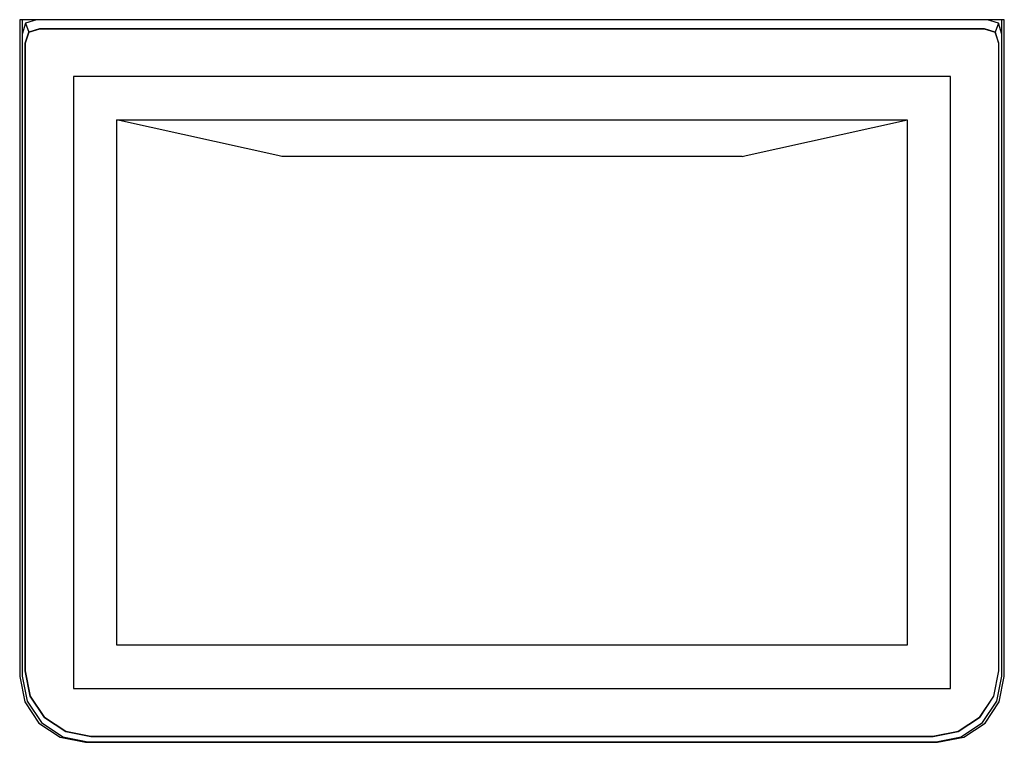
# Model space of a CAD drawing. Extents: x -0.075 to 0.075, y -0.055 to 0.055.
import ezdxf

# ---------------------------------------------------------------- set-up
doc = ezdxf.new("R2010")
doc.units = 0
doc.layers.get('0').update_dxf_attribs({"linetype": 'CONTINUOUS'})

msp = doc.modelspace()

# ---------------------------------------------------------------- linework, layer by layer
at = {"linetype": 'CONTINUOUS'}
for p, q in [((-0.074986, 0.054998), (-0.074986, 0.053368)), ((-0.07461, 0.054998), (-0.074969, 0.054998)), ((-0.074084, 0.054472), (-0.07461, 0.052811)), ((-0.074595, 0.054998), (-0.074595, 0.053368)), ((-0.073031, 0.054998), (-0.074595, 0.054998)), ((-0.072424, 0.054998), (-0.074084, 0.054472)), ((-0.074084, 0.054472), (-0.073602, 0.053098)), ((-0.064984, 0.054998), (-0.073031, 0.054998)), ((-0.071943, 0.054998), (-0.072424, 0.054998)), ((0.071597, 0.054998), (-0.071943, 0.054998)), ((0.064824, 0.054998), (-0.064984, 0.054998)), ((0.072965, 0.054998), (0.064824, 0.054998)), ((0.072423, 0.054998), (0.071597, 0.054998)), ((0.074083, 0.054472), (0.072423, 0.054998)), ((0.074594, 0.054998), (0.072965, 0.054998)), ((0.074083, 0.054472), (0.073599, 0.053098)), ((0.074609, 0.052811), (0.074083, 0.054472)), ((0.074594, 0.053368), (0.074594, 0.054998)), ((0.074968, 0.054998), (0.074609, 0.054998)), ((0.074986, 0.053368), (0.074986, 0.054998)), ((-0.074986, 0.053368), (-0.074986, -0.044998)), ((-0.07461, 0.052811), (-0.07461, 0.052178)), ((-0.074595, 0.053368), (-0.074595, -0.044914)), ((-0.073619, 0.053098), (-0.074145, 0.051436)), ((-0.074127, 0.051436), (-0.073602, 0.053098)), ((-0.071959, 0.053624), (-0.073619, 0.053098)), ((-0.073602, 0.053098), (-0.071941, 0.053624)), ((-0.071415, 0.053624), (-0.071959, 0.053624)), ((-0.071941, 0.053624), (-0.071401, 0.053624)), ((0.07113, 0.053624), (-0.071415, 0.053624)), ((-0.071401, 0.053624), (0.071113, 0.053624)), ((0.071113, 0.053624), (0.071938, 0.053624)), ((0.071956, 0.053624), (0.07113, 0.053624)), ((0.071938, 0.053624), (0.073599, 0.053098)), ((0.073616, 0.053098), (0.071956, 0.053624)), ((0.073599, 0.053098), (0.074124, 0.051436)), ((0.074142, 0.051436), (0.073616, 0.053098)), ((0.074594, -0.044914), (0.074594, 0.053368)), ((0.074609, 0.052251), (0.074609, 0.052811)), ((0.074986, -0.044998), (0.074986, 0.053368)), ((-0.07461, 0.052178), (-0.07461, -0.044917)), ((-0.074145, 0.051436), (-0.074145, 0.050804)), ((-0.074127, 0.050804), (-0.074127, 0.051436)), ((0.074124, 0.051436), (0.074124, 0.050877)), ((0.074142, 0.050877), (0.074142, 0.051436)), ((0.074609, -0.044917), (0.074609, 0.052251)), ((-0.074145, 0.050804), (-0.074145, -0.044132)), ((-0.074127, -0.044128), (-0.074127, 0.050804)), ((0.074124, 0.050877), (0.074124, -0.044128)), ((0.074142, -0.044132), (0.074142, 0.050877)), ((-0.065221, 0.046341), (-0.066801, 0.046341)), ((-0.066801, 0.046341), (-0.066801, 0.045033)), ((-0.066801, 0.045033), (-0.066801, -0.045294)), ((-0.000115, 0.046341), (-0.065221, 0.046341)), ((0.065107, 0.046341), (-0.000115, 0.046341)), ((0.066798, 0.046341), (0.065107, 0.046341)), ((0.066798, 0.045033), (0.066798, 0.046341)), ((0.066798, -0.045294), (0.066798, 0.045033)), ((-0.060198, 0.039738), (-0.058618, 0.039738)), ((-0.060198, 0.038431), (-0.060198, 0.039738)), ((-0.059803, 0.039651), (-0.060198, 0.039738)), ((-0.035674, 0.034317), (-0.059803, 0.039651)), ((-0.058618, 0.039738), (-0.000115, 0.039738)), ((-0.000115, 0.039738), (0.058505, 0.039738)), ((0.035671, 0.034317), (0.0598, 0.039651)), ((0.058505, 0.039738), (0.060195, 0.039738)), ((0.0598, 0.039651), (0.060195, 0.039738)), ((0.060195, 0.039738), (0.060195, 0.038431)), ((-0.060198, -0.038692), (-0.060198, 0.038431)), ((0.060195, 0.038431), (0.060195, -0.038692)), ((-0.035076, 0.034185), (-0.035674, 0.034317)), ((-0.033496, 0.034185), (-0.035076, 0.034185)), ((-0.000115, 0.034185), (-0.033496, 0.034185)), ((0.033383, 0.034185), (-0.000115, 0.034185)), ((0.035073, 0.034185), (0.033383, 0.034185)), ((0.035073, 0.034185), (0.035671, 0.034317)), ((-0.060198, -0.040199), (-0.060198, -0.038692)), ((0.060195, -0.038692), (0.060195, -0.040199)), ((-0.058618, -0.040199), (-0.060198, -0.040199)), ((-0.000115, -0.040199), (-0.058618, -0.040199)), ((0.058505, -0.040199), (-0.000115, -0.040199)), ((0.060195, -0.040199), (0.058505, -0.040199)), ((-0.07461, -0.044917), (-0.073848, -0.048744)), ((-0.074595, -0.044914), (-0.073834, -0.048741)), ((-0.074145, -0.044132), (-0.073383, -0.047958)), ((-0.073366, -0.047955), (-0.074127, -0.044128)), ((0.074124, -0.044128), (0.073363, -0.047955)), ((0.07338, -0.047958), (0.074142, -0.044132)), ((0.073833, -0.048741), (0.074594, -0.044914)), ((0.073848, -0.048744), (0.074609, -0.044917)), ((-0.074986, -0.044998), (-0.074224, -0.048825)), ((-0.066801, -0.045294), (-0.066801, -0.046802)), ((0.066798, -0.046802), (0.066798, -0.045294)), ((0.074224, -0.048825), (0.074986, -0.044998)), ((-0.073383, -0.047958), (-0.071215, -0.051203)), ((-0.071198, -0.051199), (-0.073366, -0.047955)), ((-0.066801, -0.046802), (-0.065221, -0.046802)), ((-0.065221, -0.046802), (-0.000115, -0.046802)), ((-0.000115, -0.046802), (0.065107, -0.046802)), ((0.065107, -0.046802), (0.066798, -0.046802)), ((0.073363, -0.047955), (0.071195, -0.051199)), ((0.071212, -0.051203), (0.07338, -0.047958)), ((-0.074224, -0.048825), (-0.072056, -0.052069)), ((-0.073848, -0.048744), (-0.07168, -0.051989)), ((-0.073834, -0.048741), (-0.071666, -0.051985)), ((0.071665, -0.051985), (0.073833, -0.048741)), ((0.07168, -0.051989), (0.073848, -0.048744)), ((0.072056, -0.052069), (0.074224, -0.048825)), ((-0.072056, -0.052069), (-0.068812, -0.054237)), ((-0.07168, -0.051989), (-0.068436, -0.054156)), ((-0.071666, -0.051985), (-0.068421, -0.054153)), ((-0.071215, -0.051203), (-0.067971, -0.05337)), ((-0.067953, -0.053367), (-0.071198, -0.051199)), ((0.071195, -0.051199), (0.06795, -0.053367)), ((0.067968, -0.05337), (0.071212, -0.051203)), ((0.06842, -0.054153), (0.071665, -0.051985)), ((0.068435, -0.054156), (0.07168, -0.051989)), ((0.068812, -0.054237), (0.072056, -0.052069)), ((-0.067971, -0.05337), (-0.064143, -0.054132)), ((-0.064126, -0.054128), (-0.067953, -0.053367)), ((0.06795, -0.053367), (0.064123, -0.054128)), ((0.06414, -0.054132), (0.067968, -0.05337)), ((-0.068812, -0.054237), (-0.064984, -0.054998)), ((-0.068436, -0.054156), (-0.064608, -0.054917)), ((-0.068421, -0.054153), (-0.064984, -0.054914)), ((-0.064984, -0.054914), (0.064824, -0.054914)), ((-0.064984, -0.054998), (0.064824, -0.054998)), ((-0.064608, -0.054917), (0.064608, -0.054917)), ((-0.064143, -0.054132), (0.06414, -0.054132)), ((0.064123, -0.054128), (-0.064126, -0.054128)), ((0.064608, -0.054917), (0.068435, -0.054156)), ((0.064824, -0.054914), (0.06842, -0.054153)), ((0.064824, -0.054998), (0.068812, -0.054237))]:
    msp.add_line(p, q, dxfattribs=at)

doc.saveas('drawing.dxf')
